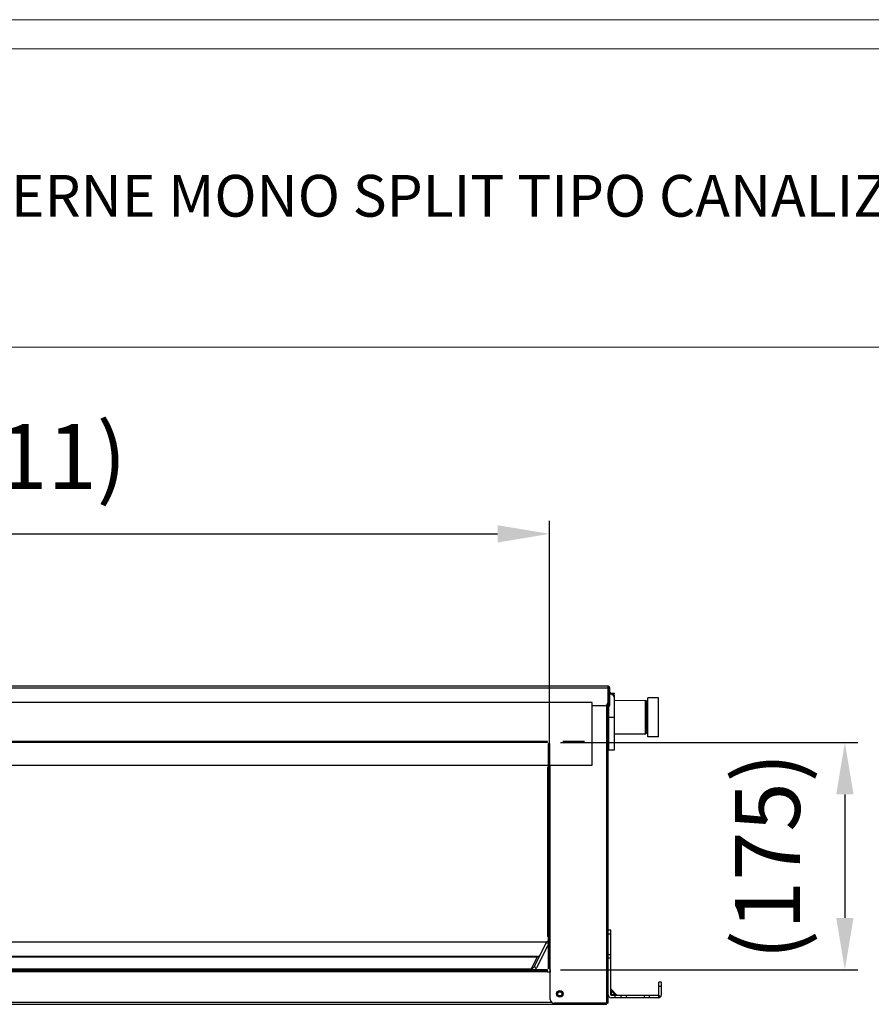
# Model space of a CAD drawing. Units: millimetres. Extents: x -40713 to 3890, y -11358 to 8889.
# Drawn here: x -38966 to -38311, y -2833 to -2075 of the extents above; entities that cross this region are included whole.
import ezdxf

# ---------------------------------------------------------------- set-up
doc = ezdxf.new("R2010")
doc.units = ezdxf.units.MM
doc.header["$LTSCALE"] = 46.255
doc.header["$PDMODE"] = 3
doc.header["$PDSIZE"] = 8
doc.layers.get('0').update_dxf_attribs({"linetype": 'CONTINUOUS'})
doc.layers.get('Defpoints').update_dxf_attribs({"linetype": 'CONTINUOUS'})
doc.layers.add('AXIS', color=7, linetype='CONTINUOUS')
doc.layers.add('NO STAMPA', color=120, linetype='CONTINUOUS', lineweight=0, plot=False)
doc.layers.add('Testi', color=7, linetype='CONTINUOUS', lineweight=0)
doc.styles.add('CALIBRI', font='calibri.ttf')
doc.dimstyles.new('AM_GB', dxfattribs={"dimscale": 10, "dimtxt": 3.5, "dimasz": 2.5, "dimexe": 1, "dimexo": 1, "dimgap": 1.5, "dimtad": 1, "dimdsep": 46, "dimtxsty": 'Standard', "dimcen": 0, "dimclrd": 256, "dimclre": 256, "dimclrt": 2, "dimadec": 0, "dimazin": 2, "dimtp": 0.1, "dimtm": 0.1, "dimtfac": 0.71, "dimtmove": 0, "dimatfit": 3, "dimfxl": 1, "dimtzin": 0, "dimlwd": -1, "dimlwe": -1, "dimarcsym": 0})

# ---------------------------------------------------------------- blocks, each defined once
blk = doc.blocks.new('*D97')
at = {"transparency": 16777216}
for p, q in [((-39369.37, -2638.96), (-39369.37, -2461.03)), ((-38558.36, -2638.95), (-38558.36, -2461.03)), ((-39329.37, -2471.03), (-38598.36, -2471.03))]:
    blk.add_line(p, q, dxfattribs=at)
for points in [[(-39329.37, -2464.36), (-39329.37, -2477.7), (-39369.37, -2471.03)], [(-38598.36, -2464.36), (-38598.36, -2477.7), (-38558.36, -2471.03)]]:
    blk.add_solid(points, dxfattribs=at)
at = {"layer": 'Defpoints', "color": 0, "transparency": 16777216}
for p in [(-38558.36, -2471.03), (-39369.37, -2648.96), (-38558.36, -2648.95)]:
    blk.add_point(p, dxfattribs=at)
at = {"transparency": 16777216, "insert": (-38963.87, -2417.93), "char_height": 50, "attachment_point": 5}
blk.add_mtext('(811)', dxfattribs=at)
blk = doc.blocks.new('*D98')
at = {"transparency": 16777216}
for p, q in [((-38550.04, -2631.61), (-38320.99, -2631.61)), ((-38330.99, -2671.61), (-38330.99, -2766.65)), ((-38550.04, -2806.65), (-38320.99, -2806.65))]:
    blk.add_line(p, q, dxfattribs=at)
for points in [[(-38337.65, -2671.61), (-38324.32, -2671.61), (-38330.99, -2631.61)], [(-38337.65, -2766.65), (-38324.32, -2766.65), (-38330.99, -2806.65)]]:
    blk.add_solid(points, dxfattribs=at)
at = {"layer": 'Defpoints', "color": 0, "transparency": 16777216}
for p in [(-38560.04, -2631.61), (-38560.04, -2806.65), (-38330.99, -2806.65)]:
    blk.add_point(p, dxfattribs=at)
at = {"transparency": 16777216, "insert": (-38384.08, -2719.13), "char_height": 50, "attachment_point": 5, "rotation": 90}
blk.add_mtext('(175)', dxfattribs=at)

msp = doc.modelspace()

# ---------------------------------------------------------------- linework, layer by layer
at = {"linetype": 'Continuous', "lineweight": 0, "transparency": 33554687}
for p, q in [((-40690.465, -2097.598), (-37116.284, -2097.598)), ((-40690.465, -2327.387), (-37116.284, -2327.387))]:
    msp.add_line(p, q, dxfattribs=at)
at = {"color": 7, "linetype": 'Continuous'}
for p, q in [((-39513.665, -2589.453), (-38513.165, -2589.453)), ((-38513.165, -2588.353), (-39513.165, -2588.353)), ((-38513.665, -2588.153), (-39416.865, -2588.153)), ((-38528.665, -2588.153), (-38528.665, -2588.353)), ((-38525.665, -2588.353), (-38525.665, -2588.153)), ((-38520.665, -2588.353), (-38520.665, -2588.153)), ((-38516.665, -2588.153), (-38516.665, -2588.353)), ((-38513.665, -2588.353), (-38513.665, -2588.153)), ((-38513.165, -2832.353), (-38513.165, -2588.353)), ((-38512.665, -2637.253), (-38512.665, -2589.453)), ((-38512.065, -2603.353), (-38512.065, -2589.453)), ((-38511.365, -2594.496), (-38512.065, -2594.496)), ((-38511.365, -2593.507), (-38511.365, -2594.125)), ((-38511.065, -2593.553), (-38508.365, -2593.553)), ((-38508.365, -2594.153), (-38511.065, -2594.153)), ((-38510.365, -2594.653), (-38509.365, -2594.653)), ((-38508.527, -2595.653), (-38508.365, -2595.653)), ((-38508.365, -2594.153), (-38508.365, -2593.553)), ((-38508.365, -2637.253), (-38508.365, -2595.653)), ((-38484.453, -2599.452), (-38508.365, -2599.369)), ((-38484.487, -2624.253), (-38484.453, -2599.467)), ((-38484.453, -2599.467), (-38484.453, -2599.452)), ((-38483.854, -2599.546), (-38483.855, -2600.163)), ((-38482.577, -2599.953), (-38483.854, -2599.546)), ((-38474.577, -2597.153), (-38482.577, -2597.153)), ((-38482.577, -2627.153), (-38482.577, -2597.153)), ((-38474.577, -2627.153), (-38474.577, -2597.153)), ((-38525.665, -2600.953), (-39500.665, -2600.953)), ((-38525.665, -2648.953), (-38525.665, -2600.953)), ((-38516.165, -2603.353), (-38525.665, -2603.353)), ((-38514.465, -2602.757), (-38514.465, -2832.353)), ((-38512.065, -2600.353), (-38512.665, -2600.353)), ((-38512.665, -2603.353), (-38512.065, -2603.353)), ((-38483.855, -2600.163), (-38483.872, -2612.153)), ((-38508.365, -2612.453), (-38513.165, -2612.453)), ((-38483.872, -2612.153), (-38483.89, -2624.771)), ((-38508.365, -2624.948), (-38484.488, -2624.865)), ((-38484.488, -2624.865), (-38484.487, -2624.253)), ((-38482.577, -2624.353), (-38483.89, -2624.771)), ((-38474.577, -2627.153), (-38482.577, -2627.153)), ((-38559.965, -2630.853), (-39368.365, -2630.853)), ((-38559.965, -2631.653), (-39368.365, -2631.653)), ((-38562.965, -2630.853), (-38562.965, -2631.653)), ((-38559.965, -2631.653), (-38559.965, -2630.853)), ((-38558.365, -2632.453), (-38559.165, -2632.453)), ((-38559.165, -2805.853), (-38559.165, -2632.453)), ((-38559.165, -2635.453), (-38558.365, -2635.453)), ((-38558.365, -2632.453), (-38558.365, -2805.853)), ((-38531.493, -2630.853), (-38548.237, -2630.853)), ((-38512.665, -2637.253), (-38508.365, -2637.253)), ((-39369.165, -2648.953), (-38559.165, -2648.953)), ((-38559.165, -2650.953), (-38559.965, -2650.953)), ((-38559.965, -2650.953), (-38559.965, -2780.853)), ((-38558.365, -2648.953), (-38525.665, -2648.953)), ((-38557.865, -2829.353), (-38557.865, -2648.953)), ((-38559.265, -2780.853), (-38559.965, -2780.853)), ((-38511.165, -2776.153), (-38513.165, -2776.153)), ((-38513.165, -2778.917), (-38511.165, -2778.917)), ((-38511.165, -2825.953), (-38511.165, -2776.153)), ((-38560.72, -2785.272), (-39368.765, -2785.272)), ((-38560.861, -2785.459), (-38570.266, -2804.268)), ((-38559.271, -2786.75), (-38568.477, -2805.162)), ((-38560.861, -2785.459), (-38559.274, -2786.252)), ((-38567.545, -2796.353), (-39363.473, -2796.353)), ((-39363.251, -2796.575), (-38567.767, -2796.575)), ((-38572.526, -2806.095), (-38567.767, -2796.575)), ((-38567.767, -2796.575), (-38567.545, -2796.353)), ((-38511.165, -2795.097), (-38513.165, -2795.097)), ((-38558.365, -2802.853), (-38559.165, -2802.853)), ((-38513.165, -2797.333), (-38511.165, -2797.333)), ((-38559.965, -2806.653), (-39368.365, -2806.653)), ((-38559.965, -2807.453), (-39368.365, -2807.453)), ((-39368.365, -2807.953), (-38559.965, -2807.953)), ((-38572.526, -2806.095), (-39358.491, -2806.095)), ((-38568.477, -2805.162), (-38570.266, -2804.268)), ((-38562.965, -2806.653), (-38562.965, -2807.453)), ((-38559.965, -2807.453), (-38559.965, -2806.653)), ((-38559.965, -2808.453), (-38559.965, -2807.69)), ((-38557.965, -2808.453), (-38559.965, -2808.453)), ((-38557.865, -2805.853), (-38559.165, -2805.853)), ((-38557.965, -2806.653), (-38557.965, -2808.453)), ((-38472.165, -2816.153), (-38474.165, -2816.153)), ((-38474.165, -2825.953), (-38474.165, -2816.153)), ((-38474.165, -2819.153), (-38472.165, -2819.153)), ((-38472.165, -2825.953), (-38472.165, -2816.153)), ((-38506.527, -2826.007), (-38511.018, -2821.516)), ((-38510.965, -2826.153), (-38474.365, -2826.153)), ((-38507.917, -2825.88), (-38510.892, -2822.905)), ((-38510.892, -2822.905), (-38510.892, -2825.88)), ((-38507.917, -2825.88), (-38510.892, -2825.88)), ((-38508.109, -2826.153), (-38508.109, -2828.153)), ((-38503.14, -2828.153), (-38503.14, -2826.153)), ((-38499.165, -2828.153), (-38499.165, -2826.153)), ((-38485.621, -2826.153), (-38485.621, -2828.153)), ((-38481.525, -2828.153), (-38481.525, -2826.153)), ((-38474.365, -2826.153), (-38474.365, -2828.153)), ((-38474.224, -2826.094), (-38472.809, -2827.509)), ((-39511.065, -2833.153), (-38515.265, -2833.153)), ((-38556.421, -2831.853), (-39371.845, -2831.853)), ((-38513.165, -2832.353), (-38554.865, -2832.353)), ((-38515.265, -2832.353), (-38515.265, -2833.153)), ((-38474.365, -2828.153), (-38510.965, -2828.153))]:
    msp.add_line(p, q, dxfattribs=at)
for points in [[(-38511.019, -2821.515), (-38511.032, -2821.502), (-38511.128, -2821.351), (-38511.165, -2821.162)], [(-38506.174, -2826.153), (-38506.363, -2826.116), (-38506.514, -2826.02), (-38506.527, -2826.007)]]:
    msp.add_lwpolyline(points, dxfattribs=at)
for radius in [2.5, 1.6]:
    msp.add_circle((-38550.465, -2825.153), radius, dxfattribs=at)
for centre, radius, start, end in [((-38513.165, -2589.453), 1.1, 0, 90), ((-38513.165, -2589.453), 0.5, 0, 90), ((-38512.036, -2592.653), 2, 235.374646, 243.333333), ((-38511.065, -2592.553), 1.6, 232.702921, 270), ((-38511.065, -2592.553), 1, 205.270207, 252.53961), ((-38511.065, -2592.553), 1, 252.555463, 270), ((-38511.365, -2597.496), 3, 0, 90), ((-38509.365, -2595.653), 1, 0, 90), ((-38484.478, -2601.452), 2, 71.869461, 89.297137), ((-38516.165, -2600.353), 3, 270, 0), ((-38484.478, -2622.865), 2, 269.696095, 287.139607), ((-38512.665, -2637.753), 0.5, 90, 180), ((-38559.073, -2786.353), 2, 95.639308, 153.434949), ((-38567.545, -2794.353), 2, 270, 333.434949), ((-38510.965, -2825.953), 2.2, 180, 270), ((-38510.965, -2825.953), 0.2, 180, 270), ((-38474.365, -2825.953), 2.2, 270, 0), ((-38474.365, -2825.953), 0.2, 270, 0), ((-38554.865, -2829.353), 3, 180, 270), ((-38515.265, -2831.853), 1.3, 270, 329.88113)]:
    msp.add_arc(centre, radius, start, end, dxfattribs=at)
for points in [[(-38567.767, -2796.575), (-38567.524, -2796.6), (-38567.274, -2796.582), (-38567.038, -2796.521)], [(-38567.038, -2796.521), (-38566.813, -2796.463), (-38566.594, -2796.359), (-38566.412, -2796.216)], [(-38569.591, -2806.655), (-38569.14, -2806.228), (-38568.772, -2805.709), (-38568.477, -2805.162)]]:
    msp.add_open_spline(points, degree=3, dxfattribs=at)
for points, knots in [([(-38572.526, -2806.095), (-38572.028, -2806.037), (-38571.082, -2805.539), (-38570.488, -2804.711), (-38570.266, -2804.268)], [0, 0, 0, 0, 0.502836, 1, 1, 1, 1]), ([(-38511.165, -2822.677), (-38511.165, -2822.701), (-38511.15, -2822.753), (-38511.089, -2822.818), (-38511, -2822.871), (-38510.93, -2822.895), (-38510.892, -2822.905)], [0, 0, 0, 0, 0.1861546, 0.4133194, 0.6898819, 1, 1, 1, 1]), ([(-38511.165, -2825.953), (-38511.165, -2825.98), (-38511.09, -2825.963), (-38511.043, -2825.947), (-38510.976, -2825.921), (-38510.927, -2825.898), (-38510.892, -2825.88)], [0, 0, 0, 0, 0.2796049, 0.4251481, 0.5957198, 1, 1, 1, 1]), ([(-38510.892, -2822.905), (-38510.907, -2822.732), (-38510.937, -2822.412), (-38510.972, -2822.033), (-38510.994, -2821.782), (-38511.007, -2821.649), (-38511.014, -2821.564), (-38511.018, -2821.526), (-38511.018, -2821.516)], [0, 0, 0, 0, 0.3729482, 0.6907431, 0.817777, 0.9159856, 0.9784268, 1, 1, 1, 1]), ([(-38510.965, -2826.153), (-38510.969, -2826.153), (-38510.98, -2826.148), (-38510.983, -2826.128), (-38510.98, -2826.103), (-38510.972, -2826.07), (-38510.959, -2826.03), (-38510.933, -2825.965), (-38510.91, -2825.915), (-38510.892, -2825.88)], [0, 0, 0, 0, 0.0439697, 0.100906, 0.1863306, 0.3008585, 0.4421118, 0.6076685, 1, 1, 1, 1]), ([(-38507.917, -2825.88), (-38507.907, -2825.918), (-38507.883, -2825.988), (-38507.83, -2826.077), (-38507.765, -2826.138), (-38507.713, -2826.153), (-38507.689, -2826.153)], [0, 0, 0, 0, 0.31012, 0.5866834, 0.8138467, 1, 1, 1, 1]), ([(-38506.527, -2826.007), (-38506.527, -2826.007), (-38506.532, -2826.006), (-38506.535, -2826.006), (-38506.546, -2826.005), (-38506.565, -2826.003), (-38506.599, -2826), (-38506.648, -2825.995), (-38506.71, -2825.99), (-38506.784, -2825.983), (-38506.867, -2825.976), (-38506.995, -2825.964), (-38507.173, -2825.948), (-38507.404, -2825.927), (-38507.655, -2825.904), (-38507.828, -2825.888), (-38507.917, -2825.88)], [0, 0, 0, 0, 0.0011294, 0.0051316, 0.011923, 0.0214002, 0.0479949, 0.0841257, 0.1290642, 0.1820842, 0.2424111, 0.3092215, 0.4591562, 0.626852, 0.8082092, 1, 1, 1, 1])]:
    msp.add_open_spline(points, degree=3, knots=knots, dxfattribs=at)
at = {"layer": 'AXIS', "color": 7, "linetype": 'Continuous'}
msp.add_line((-38559.265, -2781.235), (-38559.265, -2786.235), dxfattribs=at)
at = {"layer": 'NO STAMPA', "linetype": 'Continuous', "lineweight": 0, "transparency": 33554687}
msp.add_line((-40712.798, -2075.265), (-37093.951, -2075.265), dxfattribs=at)

# ---------------------------------------------------------------- texts
at = {"layer": 'Testi', "lineweight": 0, "transparency": 33554687, "insert": (-39394.081, -2210.819), "char_height": 32.13171, "width": 2614.47932, "attachment_point": 4, "style": 'CALIBRI'}
msp.add_mtext("{\\C7;DISEGNO UNITA' INTERNE MONO SPLIT TIPO CANALIZZATO MODELLI RZGND 50/70}", dxfattribs=at)

# ---------------------------------------------------------------- dimensions: what is measured, and where the dimension line sits
at = {"color": 7}
dim = msp.add_linear_dim(base=(-38558.365, -2471.03), p1=(-39369.374, -2648.96), p2=(-38558.365, -2648.953), text='(811)', dimstyle='AM_GB', override={"dimtxt": 5, "dimasz": 4, "dimclrt": 256}, dxfattribs=at)
dim.commit()
dim.dimension.update_dxf_attribs({"geometry": '*D97', "text_midpoint": (-38963.87, -2417.935)})
dim = msp.add_linear_dim(base=(-38330.985, -2806.653), p1=(-38560.041, -2631.614), p2=(-38560.041, -2806.653), angle=90, text='(175)', dimstyle='AM_GB', override={"dimtxt": 5, "dimasz": 4, "dimclrt": 256}, dxfattribs=at)
dim.commit()
dim.dimension.update_dxf_attribs({"geometry": '*D98', "text_midpoint": (-38330.985, -2719.133), "dimtype": 160})

doc.saveas('drawing.dxf')
